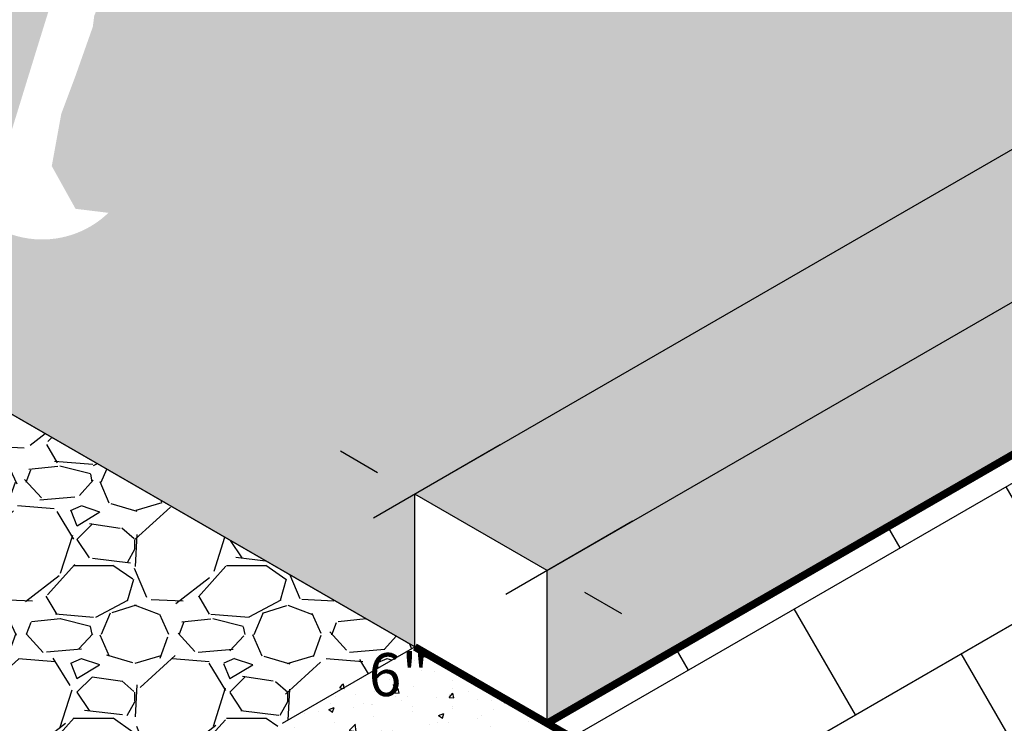
# Model space of a CAD drawing. Units: inches. Extents: x -73 to 3254, y -789 to 469.
# Drawn here: x 1173 to 1176, y -427 to -425 of the extents above; entities that cross this region are included whole.
import ezdxf

# ---------------------------------------------------------------- set-up
doc = ezdxf.new("R2010")
doc.units = ezdxf.units.IN
doc.header["$MEASUREMENT"] = 0
doc.layers.get('DEFPOINTS').update_dxf_attribs({"color": 254})
for name, color, linetype in [('DET TEXT', 7, 'Continuous'), ('DT-LIGHT', 253, 'Continuous'), ('sidewalk_curb', 252, 'Continuous')]:
    doc.layers.add(name, color=color, linetype=linetype)
doc.styles.get("Standard").update_dxf_attribs({"font": 'romans.shx', "height": 0.0938})
doc.dimstyles.get("Standard").update_dxf_attribs({"dimtxt": 0.0938, "dimasz": 0.0938, "dimexe": 0.09, "dimexo": 0.0625, "dimgap": 0.09, "dimtad": 0, "dimtih": 1, "dimtoh": 1, "dimzin": 0, "dimdsep": 46, "dimtxsty": 'Standard', "dimcen": 0.09, "dimadec": 4, "dimazin": 0, "dimtfac": 1, "dimtofl": 0, "dimtmove": 0, "dimatfit": 3, "dimfxl": 1, "dimtolj": 1, "dimtzin": 0, "dimarcsym": 0})

# ---------------------------------------------------------------- blocks, each defined once
blk = doc.blocks.new('*D628')
at = {"layer": 'DEFPOINTS', "color": 0, "transparency": 16777216}
for p in [(1174.234221975175, -425.9279377924699), (1174.667234677069, -426.1779377924697), (1174.294154052148, -426.3933359916981)]:
    blk.add_point(p, dxfattribs=at)
at = {"layer": 'DET TEXT', "color": 0, "lineweight": -2, "transparency": 16777216}
for p, q in [((1173.739291575942, -426.0729859916986), (1173.617441801629, -426.0026359916988)), ((1174.140471975175, -425.9820643802066), (1173.726141350254, -426.2212782780391)), ((1174.573484677068, -426.2320643802063), (1174.159154052148, -426.4712782780389)), ((1174.41600382646, -426.4636859916978), (1174.537853600773, -426.5340359916977))]:
    blk.add_line(p, q, dxfattribs=at)
at = {"layer": 'DET TEXT', "color": 0, "transparency": 16777216}
for points in [[(1173.751016575942, -426.0526776959798), (1173.727566575942, -426.0932942874174), (1173.861141350254, -426.1433359916983)], [(1174.42772882646, -426.4433776959791), (1174.40427882646, -426.4839942874166), (1174.294154052148, -426.3933359916981)]]:
    blk.add_solid(points, dxfattribs=at)
at = {"layer": 'DET TEXT', "color": 0, "transparency": 16777216, "insert": (1173.808897701202, -426.7338246462328), "char_height": 0.1407, "attachment_point": 5}
blk.add_mtext('\\A1;6"', dxfattribs=at)

msp = doc.modelspace()

# ---------------------------------------------------------------- hatches: boundary and pattern name
h = msp.add_hatch()
h.set_pattern_fill('AR-SAND', color=253, scale=0.1)
h.set_pattern_definition([(37.50000000000001, (1263.399976955303, -461.7961628528325), (-0.006299335810960816, 0.1926823769013159), [0, -0.152, 0, -0.17, 0, -0.1625]), (7.499999999999999, (1263.399976955303, -461.7961628528325), (0.1769776705267727, 0.282214606522974), [0, -0.082, 0, -0.137, 0, -0.0525]), (327.5, (1263.276976955303, -461.7961628528325), (0.3114141861751495, 0.0005659053536964942), [0, -0.05, 0, -0.18, 0, -0.235]), (317.5, (1263.276976955303, -461.7961628528325), (0.3006126604572294, 0.08776755649342494), [0, -0.025, 0, -0.118, 0, -0.135])])
h.paths.add_polyline_path([(1177.630337732485, -422.8090296094206), (1177.63053242341, -422.8056177195903), (1177.630274394851, -422.8089106020668)], flags=16)
h.paths.add_polyline_path([(1178.002143729156, -422.9391744409774), (1177.989354471611, -422.9490423143955), (1177.977493799752, -422.95911360446), (1177.966415430351, -422.969553588364), (1177.955973080181, -422.9805275433001), (1177.946020466013, -422.9922007464614), (1177.93641130462, -423.0047384750405), (1177.926999312774, -423.0183060062305), (1177.917672127779, -423.0330193518977), (1177.908453069068, -423.0487974626031), (1177.899399376604, -423.0655100235811), (1177.890568290351, -423.0830267200663), (1177.882017050272, -423.1012172372931), (1177.873802896332, -423.1199512604961), (1177.865983068495, -423.1390984749098), (1177.858614806724, -423.1585285657686), (1177.851736282038, -423.1781816005197), (1177.845309389677, -423.1982791754601), (1177.839276955934, -423.2191132690994), (1177.833581807105, -423.2409758599472), (1177.828166769484, -423.2641589265132), (1177.822974669365, -423.288954447307), (1177.817948333042, -423.3156544008382), (1177.81303058681, -423.3445507656165), (1177.808185887893, -423.3757347036269), (1177.803465217234, -423.4084941107568), (1177.798941186706, -423.4419160663689), (1177.794948881501, -423.4730413257716), (1177.80017955622, -423.5027255611794), (1177.806056749824, -423.5397168475018), (1177.811081063386, -423.5767317743998), (1177.815016887697, -423.6148182746039), (1177.81910030737, -423.596561387308), (1177.84500623717, -423.4810315536668), (1177.866204455533, -423.3876442305433), (1177.883727569016, -423.3125820241891), (1177.898608184176, -423.2520275408557), (1177.91187890757, -423.2021633867947), (1177.924572345756, -423.1591721682576), (1177.93751377106, -423.1198199018597), (1177.950699118887, -423.0832062456724), (1177.963916990409, -423.0490142681309), (1177.976955986801, -423.0169270376702), (1177.989604709235, -422.9866276227256), (1178.001651758887, -422.9577990917321), (1178.012068513114, -422.9321377202538)], flags=16)
edge = h.paths.add_edge_path(flags=16)
edge.add_line((1177.569335805134, -423.071691004529), (1177.575633608609, -423.0460235464034))
edge.add_line((1177.575633608609, -423.0460235464034), (1177.57381825523, -423.042685797828))
edge.add_line((1177.57381825523, -423.042685797828), (1177.561964837242, -423.0210976882894))
edge.add_line((1177.561964837242, -423.0210976882894), (1177.550149545057, -422.9995790156022))
edge.add_line((1177.550149545057, -422.9995790156022), (1177.538445463991, -422.97826288684))
edge.add_line((1177.538445463991, -422.97826288684), (1177.526925679357, -422.9572824090765))
edge.add_line((1177.526925679357, -422.9572824090765), (1177.515663276472, -422.9367706893855))
edge.add_line((1177.515663276472, -422.9367706893855), (1177.504731340649, -422.9168608348407))
edge.add_line((1177.504731340649, -422.9168608348407), (1177.494202957204, -422.8976859525159))
edge.add_line((1177.494202957204, -422.8976859525159), (1177.484151211452, -422.8793791494847))
edge.add_line((1177.484151211452, -422.8793791494847), (1177.474620846641, -422.8620219146625))
edge.add_line((1177.474620846641, -422.8620219146625), (1177.465543237762, -422.8454892643306))
edge.add_line((1177.465543237762, -422.8454892643306), (1177.456821417737, -422.8296045966119))
edge.add_line((1177.456821417737, -422.8296045966119), (1177.44835841949, -422.8141913096295))
edge.add_line((1177.44835841949, -422.8141913096295), (1177.440057275945, -422.7990728015062))
edge.add_line((1177.440057275945, -422.7990728015062), (1177.431821020025, -422.7840724703649))
edge.add_line((1177.431821020025, -422.7840724703649), (1177.423552684654, -422.7690137143287))
edge.add_line((1177.423552684654, -422.7690137143287), (1177.415155302756, -422.7537199315204))
edge.add_line((1177.415155302756, -422.7537199315204), (1177.406551076874, -422.7380977399244))
edge.add_line((1177.406551076874, -422.7380977399244), (1177.397738888028, -422.7223866369705))
edge.add_line((1177.397738888028, -422.7223866369705), (1177.388736786859, -422.7069093399501))
edge.add_line((1177.388736786859, -422.7069093399501), (1177.379562824006, -422.6919885661544))
edge.add_line((1177.379562824006, -422.6919885661544), (1177.37023505011, -422.6779470328748))
edge.add_line((1177.37023505011, -422.6779470328748), (1177.36077151581, -422.6651074574025))
edge.add_line((1177.36077151581, -422.6651074574025), (1177.351190271748, -422.6537925570288))
edge.add_line((1177.351190271748, -422.6537925570288), (1177.341509368562, -422.644325049045))
edge.add_line((1177.341509368562, -422.644325049045), (1177.33174975828, -422.6369285516326))
edge.add_line((1177.33174975828, -422.6369285516326), (1177.325654020151, -422.6335105621183))
edge.add_arc((1177.267196126205, -422.3263391371446), 0.3126845210191663, 260.02452933431084, 280.7751269601721, ccw=False)
edge.add_line((1177.213030865957, -422.6342964950162), (1177.217374052506, -422.6318583863013))
edge.add_line((1177.217374052506, -422.6318583863013), (1177.227202532709, -422.6278892883962))
edge.add_line((1177.227202532709, -422.6278892883962), (1177.236644931542, -422.6253972329335))
edge.add_line((1177.236644931542, -422.6253972329335), (1177.24584828514, -422.6240117319878))
edge.add_line((1177.24584828514, -422.6240117319878), (1177.254959629641, -422.6233622976337))
edge.add_line((1177.254959629641, -422.6233622976337), (1177.264126001179, -422.6230784419459))
edge.add_line((1177.264126001179, -422.6230784419459), (1177.273464020043, -422.6228967378811))
edge.add_line((1177.273464020043, -422.6228967378811), (1177.282968643123, -422.6229820019247))
edge.add_line((1177.282968643123, -422.6229820019247), (1177.292604411463, -422.6236061114442))
edge.add_line((1177.292604411463, -422.6236061114442), (1177.302335866106, -422.6250409438072))
edge.add_line((1177.302335866106, -422.6250409438072), (1177.312127548095, -422.6275583763813))
edge.add_line((1177.312127548095, -422.6275583763813), (1177.321943998472, -422.6314302865339))
edge.add_line((1177.321943998472, -422.6314302865339), (1177.325654020151, -422.6335105621183))
edge.add_arc((1177.267196126205, -422.3263391371453), 0.3126845210185387, 280.7751269602364, 313.882651308128)
edge.add_line((1177.483943914255, -422.5517099561524), (1177.376263383523, -422.538566619567))
edge.add_line((1177.376263383523, -422.538566619567), (1177.298503383523, -422.3985986195668))
edge.add_line((1177.298503383523, -422.3985986195668), (1177.30945177206, -422.3383824826152))
edge.add_line((1177.30945177206, -422.3383824826152), (1177.326103285312, -422.3421313796156))
edge.add_line((1177.326103285312, -422.3421313796156), (1177.372726018654, -422.3676824972192))
edge.add_line((1177.372726018654, -422.3676824972192), (1177.411924469724, -422.4041620977916))
edge.add_line((1177.411924469724, -422.4041620977916), (1177.44499191812, -422.449406778697))
edge.add_line((1177.44499191812, -422.449406778697), (1177.473221643441, -422.5012531372993))
edge.add_line((1177.473221643441, -422.5012531372993), (1177.497906925287, -422.5575377709626))
edge.add_line((1177.497906925287, -422.5575377709626), (1177.52015538034, -422.61633108717))
edge.add_line((1177.52015538034, -422.61633108717), (1177.54033197361, -422.6766387338819))
edge.add_line((1177.54033197361, -422.6766387338819), (1177.558616007189, -422.7377001691781))
edge.add_line((1177.558616007189, -422.7377001691781), (1177.575186783169, -422.7987548511383))
edge.add_line((1177.575186783169, -422.7987548511383), (1177.590223603643, -422.8590422378421))
edge.add_line((1177.590223603643, -422.8590422378421), (1177.603905770704, -422.9178017873691))
edge.add_line((1177.603905770704, -422.9178017873691), (1177.606249583178, -422.9283846436634))
edge.add_line((1177.606249583178, -422.9283846436634), (1177.612091383002, -422.9067975153068))
edge.add_line((1177.612091383002, -422.9067975153068), (1177.622803656203, -422.8678536054934))
edge.add_line((1177.622803656203, -422.8678536054934), (1177.634629840004, -422.8254193892553))
edge.add_line((1177.634629840004, -422.8254193892553), (1177.647740678613, -422.7788488142329))
edge.add_line((1177.647740678613, -422.7788488142329), (1177.662306916234, -422.7274958280673))
edge.add_line((1177.662306916234, -422.7274958280673), (1177.677648279638, -422.6710611066636))
edge.add_line((1177.677648279638, -422.6710611066636), (1177.686728445057, -422.6254579278748))
edge.add_line((1177.686728445057, -422.6254579278748), (1177.684704230658, -422.590442585736))
edge.add_line((1177.684704230658, -422.590442585736), (1177.684732464154, -422.5510043863824))
edge.add_line((1177.684732464154, -422.5510043863824), (1177.687934233205, -422.5098689718405))
edge.add_line((1177.687934233205, -422.5098689718405), (1177.693467994431, -422.5476435422627))
edge.add_line((1177.693467994431, -422.5476435422627), (1177.689680425843, -422.6106322389858))
edge.add_line((1177.689680425843, -422.6106322389858), (1177.686728445057, -422.6254579278748))
edge.add_line((1177.686728445057, -422.6254579278748), (1177.687192899089, -422.6334921641761))
edge.add_line((1177.687192899089, -422.6334921641761), (1177.691813099271, -422.6819766005801))
edge.add_line((1177.691813099271, -422.6819766005801), (1177.698179461029, -422.7377193738254))
edge.add_line((1177.698179461029, -422.7377193738254), (1177.705874010941, -422.8031525383573))
edge.add_line((1177.705874010941, -422.8031525383573), (1177.714348362584, -422.8831424508913))
edge.add_line((1177.714348362584, -422.8831424508913), (1177.723021526287, -422.9831640437108))
edge.add_line((1177.723021526287, -422.9831640437108), (1177.73131251238, -423.1086922490992))
edge.add_line((1177.73131251238, -423.1086922490992), (1177.732198514118, -423.1276157397538))
edge.add_line((1177.732198514118, -423.1276157397538), (1177.740942666129, -423.1141562082281))
edge.add_line((1177.740942666129, -423.1141562082281), (1177.756583797371, -423.0904545545362))
edge.add_line((1177.756583797371, -423.0904545545362), (1177.773866099424, -423.0641023123632))
edge.add_line((1177.773866099424, -423.0641023123632), (1177.775362194136, -423.0605930136468))
edge.add_line((1177.775362194136, -423.0605930136468), (1177.789548313498, -423.0312484502999))
edge.add_line((1177.789548313498, -423.0312484502999), (1177.805234558776, -423.0017576139432))
edge.add_line((1177.805234558776, -423.0017576139432), (1177.822260348065, -422.9719471408468))
edge.add_line((1177.822260348065, -422.9719471408468), (1177.840359398532, -422.9419253829393))
edge.add_line((1177.840359398532, -422.9419253829393), (1177.859239002108, -422.9118711210636))
edge.add_line((1177.859239002108, -422.9118711210636), (1177.871845525889, -422.8924036252926))
edge.add_line((1177.871845525889, -422.8924036252926), (1177.878221563141, -422.8767009864096))
edge.add_line((1177.878221563141, -422.8767009864096), (1177.896649407843, -422.8264676606539))
edge.add_line((1177.896649407843, -422.8264676606539), (1177.913181824262, -422.7734842731161))
edge.add_line((1177.913181824262, -422.7734842731161), (1177.926959571252, -422.717298881145))
edge.add_line((1177.926959571252, -422.717298881145), (1177.937508584047, -422.6578019611236))
edge.add_line((1177.937508584047, -422.6578019611236), (1177.945895503403, -422.5962536655693))
edge.add_line((1177.945895503403, -422.5962536655693), (1177.950421743256, -422.5596994398779))
edge.add_line((1177.950421743256, -422.5596994398779), (1177.953888465254, -422.591161865914))
edge.add_line((1177.953888465254, -422.591161865914), (1177.955997890366, -422.6248897764284))
edge.add_line((1177.955997890366, -422.6248897764284), (1177.955941052825, -422.6566806386064))
edge.add_line((1177.955941052825, -422.6566806386064), (1177.953467450443, -422.6874002865332))
edge.add_line((1177.953467450443, -422.6874002865332), (1177.94832658103, -422.7179145542937))
edge.add_line((1177.94832658103, -422.7179145542937), (1177.940267942397, -422.7490892759728))
edge.add_line((1177.940267942397, -422.7490892759728), (1177.929041032357, -422.7817902856557))
edge.add_line((1177.929041032357, -422.7817902856557), (1177.914549815626, -422.8166126289947))
edge.add_line((1177.914549815626, -422.8166126289947), (1177.896372865355, -422.8550635366096))
edge.add_line((1177.896372865355, -422.8550635366096), (1177.89816903633, -422.85238020878))
edge.add_line((1177.89816903633, -422.85238020878), (1177.895890006563, -422.855826602486))
edge.add_line((1177.895890006563, -422.855826602486), (1177.878016258394, -422.8903980958956))
edge.add_line((1177.878016258394, -422.8903980958956), (1177.857607387537, -422.9273350917989))
edge.add_line((1177.857607387537, -422.9273350917989), (1177.839116553479, -422.9707252231785))
edge.add_line((1177.839116553479, -422.9707252231785), (1177.820157870812, -423.0154200194935))
edge.add_line((1177.820157870812, -423.0154200194935), (1177.802740724451, -423.0591725246305))
edge.add_line((1177.802740724451, -423.0591725246305), (1177.78772435554, -423.1024346812401))
edge.add_line((1177.78772435554, -423.1024346812401), (1177.775782265352, -423.1455287777368))
edge.add_line((1177.775782265352, -423.1455287777368), (1177.766844995644, -423.1882584855881))
edge.add_line((1177.766844995644, -423.1882584855881), (1177.760657348301, -423.2302978220247))
edge.add_line((1177.760657348301, -423.2302978220247), (1177.756964125206, -423.2713208042776))
edge.add_line((1177.756964125206, -423.2713208042776), (1177.755510128239, -423.3110014495774))
edge.add_line((1177.755510128239, -423.3110014495774), (1177.755995633662, -423.3458205234869))
edge.add_line((1177.755995633662, -423.3458205234869), (1177.756657561759, -423.3425980262057))
edge.add_line((1177.756657561759, -423.3425980262057), (1177.756005270069, -423.3465116193358))
edge.add_line((1177.756005270069, -423.3465116193358), (1177.756040159286, -423.349013775155))
edge.add_line((1177.756040159286, -423.349013775155), (1177.758299020229, -423.3850317982412))
edge.add_line((1177.758299020229, -423.3850317982412), (1177.76203151295, -423.4187295360668))
edge.add_line((1177.76203151295, -423.4187295360668), (1177.766975479001, -423.4499061753369))
edge.add_line((1177.766975479001, -423.4499061753369), (1177.772840918612, -423.478861580653))
edge.add_line((1177.772840918612, -423.478861580653), (1177.779330871681, -423.5060207860911))
edge.add_line((1177.779330871681, -423.5060207860911), (1177.786148378106, -423.5318088257272))
edge.add_line((1177.786148378106, -423.5318088257272), (1177.792996477786, -423.556650733637))
edge.add_line((1177.792996477786, -423.556650733637), (1177.799578210619, -423.5809715438964))
edge.add_line((1177.799578210619, -423.5809715438964), (1177.805596616503, -423.6051962905814))
edge.add_line((1177.805596616503, -423.6051962905814), (1177.810754735337, -423.6297500077677))
edge.add_line((1177.810754735337, -423.6297500077677), (1177.814684553791, -423.6552263683392))
edge.add_line((1177.814684553791, -423.6552263683392), (1177.816733845622, -423.6828936004107))
edge.add_line((1177.816733845622, -423.6828936004107), (1177.816179331362, -423.7141885709048))
edge.add_line((1177.816179331362, -423.7141885709048), (1177.81229773154, -423.7505481467441))
edge.add_line((1177.81229773154, -423.7505481467441), (1177.804365766685, -423.7934091948513))
edge.add_line((1177.804365766685, -423.7934091948513), (1177.791660157329, -423.8442085821492))
edge.add_line((1177.791660157329, -423.8442085821492), (1177.773457624, -423.9043831755603))
edge.add_line((1177.773457624, -423.9043831755603), (1177.749034887229, -423.9753698420074))
edge.add_line((1177.749034887229, -423.9753698420074), (1177.693999254422, -423.8088456024737))
edge.add_line((1177.693999254422, -423.8088456024737), (1177.649850676768, -423.6745183017818))
edge.add_line((1177.649850676768, -423.6745183017818), (1177.615377675178, -423.5679184006582))
edge.add_line((1177.615377675178, -423.5679184006582), (1177.589368770564, -423.4845763598298))
edge.add_line((1177.589368770564, -423.4845763598298), (1177.570612483835, -423.4200226400232))
edge.add_line((1177.570612483835, -423.4200226400232), (1177.557897335903, -423.3697877019654))
edge.add_line((1177.557897335903, -423.3697877019654), (1177.550011847677, -423.3294020063832))
edge.add_line((1177.550011847677, -423.3294020063832), (1177.545744540068, -423.2943960140033))
edge.add_line((1177.545744540068, -423.2943960140033), (1177.544041128169, -423.2610207294199))
edge.add_line((1177.544041128169, -423.2610207294199), (1177.544476103803, -423.2284093326959))
edge.add_line((1177.544476103803, -423.2284093326959), (1177.546781152974, -423.1964155477617))
edge.add_line((1177.546781152974, -423.1964155477617), (1177.550687961688, -423.1648930985476))
edge.add_line((1177.550687961688, -423.1648930985476), (1177.555928215949, -423.1336957089839))
edge.add_line((1177.555928215949, -423.1336957089839), (1177.562233601763, -423.102677103001))
edge.add_line((1177.562233601763, -423.102677103001), (1177.569335805134, -423.071691004529))
h.paths.add_polyline_path([(1177.683701717239, -423.6215390945428), (1177.688334811085, -423.6342665603147), (1177.692784885412, -423.6464096922303), (1177.697031604143, -423.6580548697186), (1177.701054631197, -423.6692884722085), (1177.704831935984, -423.6801917980824), (1177.70833470987, -423.6908258215364), (1177.711532449711, -423.7012464357201), (1177.714394652362, -423.7115095337829), (1177.716890814678, -423.7216710088745), (1177.718990433514, -423.7317867541444), (1177.720663005726, -423.7419126627419), (1177.721878028169, -423.7521046278169), (1177.722678374356, -423.7626776133829), (1177.723400424428, -423.7749828669104), (1177.724453935186, -423.7906307067341), (1177.726248663428, -423.8112314511886), (1177.729194365954, -423.8383954186085), (1177.733700799563, -423.8737329273285), (1177.740177721055, -423.9188542956832), (1177.749034887229, -423.9753698420074), (1177.722255799981, -423.8921910168797), (1177.702230402795, -423.8252203659303), (1177.688102012394, -423.7721377927412), (1177.679013945497, -423.7306232008944), (1177.674109518824, -423.698356493972), (1177.672532049096, -423.6730175755561), (1177.673424853033, -423.6522863492287), (1177.675931247355, -423.6338427185721), (1177.680083720401, -423.6115170559247), (1177.678905939955, -423.6081409154856)], flags=0)
h.paths.add_polyline_path([(1176.296987777579, -422.820162737137), (1176.243644417579, -422.782060337137), (1176.159819137579, -422.820162737137), (1176.003054977579, -422.9475336171369), (1175.856088577579, -422.996522417137), (1175.841391937579, -423.001421297137), (1175.954066177579, -422.888747057137), (1176.027837546991, -422.8149756877252), (1175.993257217579, -422.800567217137), (1176.01285273758, -422.7417806571369), (1176.091234817579, -422.780971697137), (1176.110830337579, -422.8495560171369), (1176.027837546991, -422.8149756877252), (1175.954066177579, -422.888747057137), (1175.841391937579, -423.001421297137), (1175.856088577579, -422.996522417137), (1176.003054977579, -422.9475336171369), (1176.159819137579, -422.820162737137), (1176.243644417579, -422.782060337137), (1176.228403457579, -422.7711739371369), (1176.199010177579, -422.673196337137), (1176.296987777579, -422.722185137137)], flags=16)
h.paths.add_polyline_path([(1176.228403457579, -422.506634417137), (1176.306785537579, -422.5458254571369), (1176.326381057579, -422.6144097771369), (1176.208807937579, -422.565420977137)], flags=16)
h.paths.add_polyline_path([(1175.983459457579, -422.7025896171369), (1175.93447065758, -422.6242075371369), (1176.003054977579, -422.5458254571369), (1176.032448257579, -422.6438030571369)], flags=16)
h.paths.add_polyline_path([(1175.52296473758, -422.859353777137), (1175.483773697579, -422.888747057137), (1175.454380417579, -422.8397582571369), (1175.473975937579, -422.790769457137)], flags=16)
h.paths.add_polyline_path([(1177.594457943523, -421.6701429395669), (1177.565064663523, -421.6211541395668), (1177.584660183523, -421.5721653395669), (1177.633648983523, -421.6407496595669)], flags=16)
h.paths.add_polyline_path([(1173.782273691144, -424.2720335918754), (1173.728930331144, -424.2339311918754), (1173.645105051144, -424.2720335918754), (1173.488340891144, -424.3994044718754), (1173.341374491144, -424.4483932718754), (1173.326677851144, -424.4532921518755), (1173.439352091144, -424.3406179118754), (1173.513123460556, -424.2668465424637), (1173.478543131144, -424.2524380718755), (1173.498138651144, -424.1936515118754), (1173.576520731144, -424.2328425518754), (1173.596116251144, -424.3014268718754), (1173.513123460556, -424.2668465424637), (1173.439352091144, -424.3406179118754), (1173.326677851144, -424.4532921518755), (1173.341374491144, -424.4483932718754), (1173.488340891144, -424.3994044718754), (1173.645105051144, -424.2720335918754), (1173.728930331144, -424.2339311918754), (1173.713689371144, -424.2230447918754), (1173.684296091144, -424.1250671918754), (1173.782273691144, -424.1740559918754)], flags=16)
h.paths.add_polyline_path([(1173.811666971144, -424.0662806318753), (1173.694093851144, -424.0172918318754), (1173.713689371144, -423.9585052718754), (1173.792071451144, -423.9976963118753)], flags=16)
h.paths.add_polyline_path([(1173.517734171144, -424.0956739118755), (1173.468745371144, -424.1544604718754), (1173.419756571144, -424.0760783918753), (1173.488340891144, -423.9976963118753)], flags=16)
h.paths.add_polyline_path([(1173.008250651144, -424.3112246318755), (1172.969059611144, -424.3406179118754), (1172.939666331144, -424.2916291118754), (1172.959261851144, -424.2426403118754)], flags=16)
h.paths.add_polyline_path([(1172.561421908846, -424.3937293610671), (1172.557553691144, -424.4092022318754), (1172.528160411144, -424.6737417518754), (1172.537958171144, -424.8794947118753), (1172.528160411144, -424.9970678318755), (1172.621454700083, -424.6942756208558), (1172.694722331144, -424.4581910318755), (1172.704199381672, -424.3112967486971)], flags=17)
h.paths.add_polyline_path([(1175.076135995281, -422.9418585063286), (1175.07226777758, -422.9573313771369), (1175.04287449758, -423.221870897137), (1175.052672257579, -423.427623857137), (1175.04287449758, -423.5451969771371), (1175.136168786519, -423.2424047661108), (1175.209436417579, -423.006320177137), (1175.218913468107, -422.8594258939586)], flags=17)
edge = h.paths.add_edge_path()
edge.add_line((1176.957603543523, -421.8856936595669), (1176.41932248169, -421.6663694268288))
edge.add_line((1176.41932248169, -421.6663694268288), (1175.679889528514, -422.093281241393))
edge.add_line((1175.679889528514, -422.093281241393), (1175.478477611093, -422.797071800056))
edge.add_line((1175.478477611093, -422.797071800056), (1175.473975937579, -422.790769457137))
edge.add_line((1175.473975937579, -422.790769457137), (1175.454380417579, -422.8397582571369))
edge.add_line((1175.454380417579, -422.8397582571369), (1175.45731974558, -422.8446571371369))
edge.add_line((1175.45731974558, -422.8446571371369), (1175.327009537579, -423.1238932971369))
edge.add_line((1175.327009537579, -423.1238932971369), (1175.322117595275, -423.1613981881407))
edge.add_line((1175.322117595275, -423.1613981881407), (1175.265579137579, -423.321714737137))
edge.add_line((1175.265579137579, -423.321714737137), (1175.218923137579, -423.4461307371369))
edge.add_line((1175.218923137579, -423.4461307371369), (1175.187819137579, -423.6172027371369))
edge.add_line((1175.187819137579, -423.6172027371369), (1175.265579137579, -423.757170737137))
edge.add_line((1175.265579137579, -423.757170737137), (1175.373259668311, -423.7703140737224))
edge.add_arc((1175.156511880261, -423.544943254715), 0.3126845210187675, 210.1430549633168, 313.8826513080919, ccw=False)
edge.add_line((1174.886110337579, -423.7019611371369), (1174.915503617579, -423.6235790571369))
edge.add_line((1174.915503617579, -423.6235790571369), (1174.895908097579, -423.4668148971371))
edge.add_line((1174.895908097579, -423.4668148971371), (1174.866514817579, -423.3296462571371))
edge.add_line((1174.866514817579, -423.3296462571371), (1174.846919297579, -423.104297777137))
edge.add_line((1174.846919297579, -423.104297777137), (1174.308638235746, -422.8849735443988))
edge.add_line((1174.308638235746, -422.8849735443988), (1173.165014811144, -423.5469993518754))
edge.add_line((1173.165014811144, -423.5469993518754), (1172.963763524657, -424.2489426547944))
edge.add_line((1172.963763524657, -424.2489426547944), (1172.959261851144, -424.2426403118754))
edge.add_line((1172.959261851144, -424.2426403118754), (1172.939666331144, -424.2916291118754))
edge.add_line((1172.939666331144, -424.2916291118754), (1172.942605659144, -424.2965279918754))
edge.add_line((1172.942605659144, -424.2965279918754), (1172.812295451144, -424.5757641518754))
edge.add_line((1172.812295451144, -424.5757641518754), (1172.807403508839, -424.6132690428792))
edge.add_line((1172.807403508839, -424.6132690428792), (1172.750865051144, -424.7735855918757))
edge.add_line((1172.750865051144, -424.7735855918757), (1172.704209051144, -424.8980015918755))
edge.add_line((1172.704209051144, -424.8980015918755), (1172.673105051144, -425.0690735918753))
edge.add_line((1172.673105051144, -425.0690735918753), (1172.750865051144, -425.2090415918755))
edge.add_line((1172.750865051144, -425.2090415918755), (1172.858545581876, -425.2221849284609))
edge.add_arc((1172.641797793825, -424.9968141094534), 0.3126845210188495, 210.1430549633258, 313.88265130807747, ccw=False)
edge.add_line((1172.371396251144, -425.1538319918754), (1172.400789531144, -425.0754499118754))
edge.add_line((1172.400789531144, -425.0754499118754), (1172.381194011144, -424.9186857518754))
edge.add_line((1172.381194011144, -424.9186857518754), (1172.351800731144, -424.7815171118755))
edge.add_line((1172.351800731144, -424.7815171118755), (1172.018676891144, -424.6051574318755))
edge.add_line((1172.018676891144, -424.6051574318755), (1171.793924149311, -424.3368443991372))
edge.add_line((1171.793924149311, -424.3368443991372), (1170.83005243701, -424.8933359916986))
edge.add_line((1170.83005243701, -424.8933359916986), (1173.861141350255, -426.6433359916985))
edge.add_line((1173.861141350255, -426.6433359916985), (1173.861141350255, -426.1433359916985))
edge.add_line((1173.861141350255, -426.1433359916985), (1177.541749316339, -424.0183359916979))
edge.add_line((1177.541749316339, -424.0183359916979), (1180.356331878638, -422.393335991698))
edge.add_line((1180.356331878638, -422.393335991698), (1179.831734515191, -422.0919783345162))
edge.add_line((1179.831734515191, -422.0919783345162), (1179.7399451223, -422.5622474235885))
edge.add_line((1179.7399451223, -422.5622474235885), (1179.736330604233, -422.5873171393148))
edge.add_line((1179.736330604233, -422.5873171393148), (1179.736034938983, -422.6040035186263))
edge.add_line((1179.736034938983, -422.6040035186263), (1179.732153339161, -422.6403630944656))
edge.add_line((1179.732153339161, -422.6403630944656), (1179.724221374306, -422.6832241425728))
edge.add_line((1179.724221374306, -422.6832241425728), (1179.71151576495, -422.7340235298707))
edge.add_line((1179.71151576495, -422.7340235298707), (1179.693313231621, -422.7941981232818))
edge.add_line((1179.693313231621, -422.7941981232818), (1179.66889049485, -422.8651847897289))
edge.add_line((1179.66889049485, -422.8651847897289), (1179.613854862042, -422.6986605501954))
edge.add_line((1179.613854862042, -422.6986605501954), (1179.569706284389, -422.5643332495034))
edge.add_line((1179.569706284389, -422.5643332495034), (1179.535233282799, -422.4577333483797))
edge.add_arc((1180.206994139587, -422.1409147173524), 0.7427224876610474, 160.9881652266083, 205.2496959653835, ccw=False)
edge.add_line((1179.504786192554, -421.8989628775128), (1177.758255667286, -420.8933359916983))
edge.add_line((1177.758255667286, -420.8933359916983), (1177.639958796401, -421.4616347219476))
edge.add_line((1177.639958796401, -421.4616347219476), (1177.589161857037, -421.5784676824859))
edge.add_line((1177.589161857037, -421.5784676824859), (1177.584660183523, -421.5721653395669))
edge.add_line((1177.584660183523, -421.5721653395669), (1177.565064663523, -421.6211541395668))
edge.add_line((1177.565064663523, -421.6211541395668), (1177.568003991523, -421.6260530195669))
edge.add_line((1177.568003991523, -421.6260530195669), (1177.437693783523, -421.9052891795669))
edge.add_line((1177.437693783523, -421.9052891795669), (1177.432801841218, -421.9427940705707))
edge.add_line((1177.432801841218, -421.9427940705707), (1177.376263383524, -422.1031106195668))
edge.add_line((1177.376263383524, -422.1031106195668), (1177.329607383523, -422.2275266195669))
edge.add_line((1177.329607383523, -422.2275266195669), (1177.298503383523, -422.3985986195668))
edge.add_line((1177.298503383523, -422.3985986195668), (1177.376263383523, -422.538566619567))
edge.add_line((1177.376263383523, -422.538566619567), (1177.483943914255, -422.5517099561524))
edge.add_arc((1177.267196126205, -422.3263391371449), 0.3126845210186918, 210.1430549633049, 313.88265130804746, ccw=False)
edge.add_line((1176.996794583523, -422.4833570195669), (1177.026187863523, -422.4049749395668))
edge.add_line((1177.026187863523, -422.4049749395668), (1177.006592343523, -422.2482107795669))
edge.add_line((1177.006592343523, -422.2482107795669), (1176.977199063523, -422.111042139567))
edge.add_line((1176.977199063523, -422.111042139567), (1176.957603543523, -421.8856936595669))
h.paths.add_polyline_path([(1177.186820241225, -421.7232543887586), (1177.182952023523, -421.7387272595668), (1177.153558743523, -422.003266779567), (1177.163356503523, -422.2090197395671), (1177.153558743523, -422.326592859567), (1177.24685303246, -422.0238006485503), (1177.320120663523, -421.787716059567), (1177.329597714051, -421.6408217763886)], flags=17)
h = msp.add_hatch()
h.set_pattern_fill('AR-CONC', color=256, scale=0.05)
h.set_pattern_definition([(49.99999999999999, (1263.399976955303, -461.2961628528325), (0.3586300913003768, -0.03137606749129756), [0.03750000000000001, -0.4125]), (355, (1263.399976955303, -461.2961628528325), (-0.06937566680650001, 0.376096066850006), [0.03, -0.33]), (100.45144446, (1263.429862795803, -461.2987775248325), (0.289254423363556, 0.3447199954843148), [0.03187009599999993, -0.3505710559999994]), (46.18420000000002, (1263.399976955303, -461.1961628528325), (0.5336206653357862, -0.08275964039653827), [0.05624999999999993, -0.6187499999999989]), (96.63563549, (1263.444445327803, -461.2030595063325), (0.4673309728371142, 0.4870593003872752), [0.04780517100000001, -0.52585688]), (351.1841639899999, (1263.399976955303, -461.1961628528325), (0.4673309725273866, 0.4870593001349951), [0.04500000000000001, -0.4950000005]), (21, (1263.449976955303, -461.2211628528325), (0.2984535260592309, -0.2013094453326694), [0.03750000000000001, -0.4125]), (326.0000000000001, (1263.449976955303, -461.2211628528325), (0.1216576659607909, 0.3625750225234265), [0.03, -0.33]), (71.45144474, (1263.474848082303, -461.2379386398325), (0.4201111883649856, 0.1612655764031769), [0.03187009500000001, -0.350571056]), (37.50000000000001, (1263.399976955303, -461.2961628528325), (0.006079927658645335, 0.1664469269156558), [0, -0.326, 0, -0.335, 0, -0.33125]), (7.499999999999999, (1263.399976955303, -461.2961628528325), (0.1315347687210743, 0.1972058559411801), [0, -0.191, 0, -0.3185, 0, -0.12625]), (327.5, (1263.288476955303, -461.2961628528325), (0.2669112180862045, -0.01127743586718988), [0, -0.125, 0, -0.39, 0, -0.5175]), (317.5, (1263.238476955303, -461.2961628528325), (0.2915930846711931, 0.05005249116615887), [0, -0.1625, 0, -0.259, 0, -0.3675])])
h.paths.add_polyline_path([(1181.655369984315, -422.1433359916983), (1181.52311156795, -422.0669765594068), (1181.352261092991, -422.0683359916983), (1181.438863633369, -422.0183359916983), (1181.525466173748, -421.9683359916983), (1181.354615698789, -421.9696954239898), (1181.222357282423, -421.8933359916983), (1173.861141350255, -426.1433359916985), (1174.294154052147, -426.3933359916984)])
h = msp.add_hatch()
h.set_pattern_fill('AR-CONC', color=256, scale=0.05)
h.set_pattern_definition([(49.99999999999999, (1263.399976955303, -461.7961628528325), (0.3586300913003768, -0.03137606749129756), [0.03750000000000001, -0.4125]), (355, (1263.399976955303, -461.7961628528325), (-0.06937566680650001, 0.376096066850006), [0.03, -0.33]), (100.45144446, (1263.429862795803, -461.7987775248325), (0.289254423363556, 0.3447199954843148), [0.03187009599999992, -0.3505710559999994]), (46.18420000000002, (1263.399976955303, -461.6961628528325), (0.5336206653357862, -0.08275964039653827), [0.05624999999999993, -0.6187499999999988]), (96.63563549, (1263.444445327803, -461.7030595063325), (0.4673309728371142, 0.4870593003872752), [0.04780517100000001, -0.52585688]), (351.1841639899999, (1263.399976955303, -461.6961628528325), (0.4673309725273866, 0.4870593001349951), [0.04500000000000001, -0.4950000005]), (21, (1263.449976955303, -461.7211628528325), (0.2984535260592309, -0.2013094453326694), [0.03750000000000001, -0.4125]), (326.0000000000001, (1263.449976955303, -461.7211628528325), (0.1216576659607909, 0.3625750225234265), [0.03, -0.33]), (71.45144474, (1263.474848082303, -461.7379386398325), (0.4201111883649856, 0.1612655764031769), [0.03187009500000001, -0.350571056]), (37.50000000000001, (1263.399976955303, -461.7961628528325), (0.006079927658645335, 0.1664469269156558), [0, -0.326, 0, -0.335, 0, -0.33125]), (7.499999999999999, (1263.399976955303, -461.7961628528325), (0.1315347687210743, 0.1972058559411801), [0, -0.191, 0, -0.3185, 0, -0.12625]), (327.5, (1263.288476955303, -461.7961628528325), (0.2669112180862045, -0.01127743586718988), [0, -0.125, 0, -0.39, 0, -0.5175]), (317.5, (1263.238476955303, -461.7961628528325), (0.2915930846711931, 0.05005249116615887), [0, -0.1625, 0, -0.259, 0, -0.3675])])
h.paths.add_polyline_path([(1181.655369984315, -422.6433359916983), (1181.655369984315, -422.1433359916983), (1174.294154052147, -426.3933359916984), (1174.294154052147, -426.8933359916984)])
h = msp.add_hatch()
h.set_pattern_fill('GRAVEL', color=256, scale=0.5)
h.set_pattern_definition([(228.012787504, (-28.69792396768493, -55.10507363532122), (-4.000000000000031, -4.500000000000002), [0.067268, -6.659544023536849]), (184.969740728, (-28.74292396768493, -55.15507363532122), (5.999999999999988, 0.5000000000000175), [0.115434, -11.427962380615]), (132.510447078, (-28.85792396768493, -55.16507363532122), (5.000000000000059, -5.499999999999932), [0.08139400000000001, -8.05801629804985]), (267.273689006, (-29.05292396768493, -55.29007363532122), (0.5000000000000121, 10.00000000000001), [0.1051189999999999, -10.40677902081449]), (292.833654178, (-29.05792396768493, -55.39507363532122), (-2.499999999999994, 6.000000000000014), [0.1030774999999999, -10.20468656404414]), (357.273689006, (-29.01792396768493, -55.49007363532122), (-10.00000000000001, 0.5000000000000128), [0.1051189999999999, -10.40677902081449]), (37.6942404667, (-28.91292396768493, -55.49507363532122), (-6.499999999999999, -4.999999999999987), [0.1390145, -13.762424274458]), (72.2553283749, (-28.80292396768493, -55.41007363532122), (3.500000000000014, 11), [0.1312439999999999, -12.99316074840669]), (121.429565615, (-28.76292396768493, -55.28507363532122), (-4.00000000000001, 6.499999999999994), [0.105475, -10.4420365548645]), (175.236358309, (-28.81792396768493, -55.19507363532122), (5.499999999999992, -0.500000000000019), [0.120416, -5.90038128939615]), (222.397437798, (-28.93792396768493, -55.18507363532122), (-5.999999999999981, -5.499999999999986), [0.155724, -15.41668750239745]), (138.814074834, (-28.55792396768493, -55.29507363532122), (-3.500000000000016, 3), [0.05315049999999996, -5.261922406367345]), (171.46923439, (-28.59792396768493, -55.26007363532122), (6.499999999999999, -0.9999999999999976), [0.1011185, -10.0107557080785]), (225, (-28.69792396768493, -55.24507363532122), (-5.551115123125783e-17, -0.4999999999999665), [0.0707105, -0.63639628118655]), (203.198590514, (-28.73292396768493, -55.18507363532122), (2.499999999999995, 0.9999999999999877), [0.038079, -3.76980755293195]), (291.801409486, (-28.76792396768493, -55.20007363532122), (-0.499999999999842, 1.500000000000051), [0.0538515, -2.63873090356725]), (30.96375653209999, (-28.74792396768493, -55.25007363532121), (1.500000000000026, 0.9999999999999898), [0.08746449999999999, -2.828011447422649]), (161.565051177, (-28.67292396768493, -55.20507363532122), (1.000000000000006, -0.4999999999999883), [0.06324549999999994, -1.517893330084199]), (16.389540334, (-29.05792396768493, -55.20007363532122), (4.999999999999983, 1.500000000000022), [0.0886, -8.7714225733347]), (70.3461759419, (-28.97292396768493, -55.17507363532122), (-2.00000000000061, -5.500000000001698), [0.0743305, -7.3587038736595]), (293.198590514, (-28.67292396768493, -55.10507363532122), (-0.9999999999999852, 2.499999999999996), [0.0761575, -3.73172905293195]), (343.610459666, (-28.64292396768493, -55.17507363532122), (-4.999999999999983, 1.500000000000022), [0.08859999999999993, -8.77142257333449]), (339.44395478, (-29.05792396768493, -55.51007363532122), (-2.500000000000018, 1.000000000000012), [0.08543999999999993, -4.186561872658745]), (294.775140569, (-28.97792396768493, -55.54007363532122), (-2.500000000000003, 5.500000000000001), [0.071589, -7.087321531638]), (66.8014094864, (-28.66792396768493, -55.60507363532122), (0.9999999999999906, 2.499999999999985), [0.0761575, -3.73172905293195]), (17.3540246363, (-28.63792396768493, -55.53507363532122), (-6.499999999999988, -1.999999999999981), [0.0838155, -8.29771180712]), (69.44395478040002, (-28.91292396768493, -55.60507363532122), (-1.000000000000004, -2.499999999999977), [0.04271999999999997, -4.229281872658746]), (101.309932474, (-28.69792396768493, -55.60507363532122), (-0.4999999999999819, 2.000000000000006), [0.025495, -2.5240147567964]), (165.963756532, (-28.70292396768492, -55.58007363532122), (1.499999999999979, -0.5000000000000007), [0.1030775, -1.95847531280885]), (186.009005957, (-28.80292396768493, -55.55507363532122), (5.000000000000023, 0.4999999999999916), [0.095525, -9.456961587271401]), (303.690067526, (-28.74792396768493, -55.29507363532122), (-0.4999999999999936, 0.9999999999999929), [0.07211099999999993, -1.730664637731999]), (353.157226587, (-28.70792396768493, -55.35507363532122), (8.500000000000007, -1.000000000000026), [0.125897, -12.46378131201415]), (60.9453959009, (-28.58292396768493, -55.37007363532122), (-1.999999999999988, -3.499999999999988), [0.051478, -5.0963370704935]), (90, (-28.55792396768493, -55.32507363532122), (-0.4999999999999999, 0.5), [0.03, -0.47]), (120.256437164, (-28.81292396768493, -55.54007363532122), (2.000000000000004, -3.500000000000004), [0.069462, -6.876759994724901]), (48.01278750420001, (-28.84792396768493, -55.48007363532122), (4, 4.499999999999988), [0.134536, -6.592276023536849]), (0, (-28.75792396768493, -55.38007363532122), (0.5, 0.5), [0.13, -0.37]), (325.3048464690001, (-28.62792396768493, -55.38007363532122), (5.000000000000069, -3.499999999999913), [0.07905699999999993, -7.826637150420996]), (254.054604099, (-28.56292396768492, -55.42507363532122), (-0.5000000000000189, -2.000000000000002), [0.072801, -3.56725394464025]), (207.645975364, (-28.58292396768493, -55.49507363532122), (-9.499999999999975, -5.000000000000024), [0.1185325, -11.7347370911297]), (175.42607874, (-28.68792396768493, -55.55007363532122), (-6.499999999999977, 0.5000000000000007), [0.1253995, -12.41453670398445])])
h.paths.add_polyline_path([(1173.861141350255, -426.6433359916985), (1170.83005243701, -424.8933359916986), (1169.819689465929, -425.3100026583651), (1172.562103244578, -426.8933359916981), (1172.562103244578, -427.3933359916975)])
h = msp.add_hatch()
h.set_pattern_fill('AR-CONC', color=256, scale=0.025)
h.set_pattern_definition([(49.99999999999999, (-19.2825023890216, -43.59774366367634), (0.1793150456501884, -0.01568803374564878), [0.01875, -0.20625]), (355, (-19.2825023890216, -43.59774366367634), (-0.03468783340325, 0.188048033425003), [0.015, -0.165]), (100.45144446, (-19.2675594687716, -43.59905099967634), (0.144627211681778, 0.1723599977421574), [0.01593504799999998, -0.1752855279999999]), (46.18420000000002, (-19.2825023890216, -43.54774366367634), (0.2668103326678931, -0.04137982019826913), [0.02812499999999998, -0.3093749999999997]), (96.63563549, (-19.2602682027716, -43.55119199042634), (0.2336654864185571, 0.2435296501936376), [0.0239025855, -0.26292844]), (351.1841639899999, (-19.2825023890216, -43.54774366367634), (0.2336654862636933, 0.2435296500674975), [0.0225, -0.24750000025]), (21, (-19.2575023890216, -43.56024366367634), (0.1492267630296154, -0.1006547226663347), [0.01875, -0.20625]), (326.0000000000001, (-19.2575023890216, -43.56024366367634), (0.06082883298039543, 0.1812875112617133), [0.015, -0.165]), (71.45144474, (-19.2450668255216, -43.56863155717634), (0.2100555941824928, 0.08063278820158847), [0.0159350475, -0.175285528]), (37.50000000000001, (-19.2825023890216, -43.59774366367634), (0.003039963829322668, 0.08322346345782788), [0, -0.163, 0, -0.1675, 0, -0.165625]), (7.499999999999999, (-19.2825023890216, -43.59774366367634), (0.06576738436053715, 0.09860292797059006), [0, -0.0955, 0, -0.15925, 0, -0.063125]), (327.5, (-19.3382523890216, -43.59774366367634), (0.1334556090431022, -0.005638717933594939), [0, -0.0625, 0, -0.195, 0, -0.25875]), (317.5, (-19.3632523890216, -43.59774366367634), (0.1457965423355966, 0.02502624558307943), [0, -0.08125, 0, -0.1295, 0, -0.18375])])
h.paths.add_polyline_path([(1173.849016994601, -426.6363359916982), (1173.416004292709, -426.8863359916985), (1176.447093205956, -428.6363359916978), (1176.880105907848, -428.3863359916978)])
at = {"layer": 'DT-LIGHT'}
h = msp.add_hatch(dxfattribs=at)
h.set_pattern_fill('AR-B816', color=256, scale=0.05, angle=30)
h.set_pattern_definition([(29.99999999999999, (-20.56941613904451, -44.35474366367617), (-0.2, 0.3464101615137755), []), (120, (-20.56941613904451, -44.35474366367617), (-0.5464101615137754, 0.1464101615137756), [0.3999999999999998, -0.3999999999999998])])
h.paths.add_polyline_path([(1174.294154052147, -426.8933359916984), (1181.655369984315, -422.6433359916976), (1183.820433493777, -423.8933359916981), (1176.459217561609, -428.1433359916981)])

# ---------------------------------------------------------------- linework, layer by layer
for points in [[(1181.222357282423, -421.8933359916981), (1173.861141350255, -426.1433359916985)], [(1174.294154052147, -426.3933359916984), (1181.655369984315, -422.143335991698)], [(1173.861141350255, -426.6433359916985), (1170.83005243701, -424.8933359916986)], [(1173.861141350255, -426.6433359916985), (1173.861141350255, -426.1433359916985)], [(1174.294154052147, -426.8933359916984), (1174.294154052147, -426.3933359916984), (1173.861141350255, -426.1433359916985)], [(1173.428128648362, -426.8933359916985), (1173.861141350255, -426.6433359916985)], [(1173.861141350255, -426.6433359916985), (1176.892230263501, -428.393335991698)], [(1173.861141350255, -426.6433359916985), (1174.294154052147, -426.8933359916984)]]:
    msp.add_lwpolyline(points)
msp.add_lwpolyline([(1174.294154052147, -426.8933359916984, 0.025, 0.025, 0), (1181.655369984315, -422.6433359916976, 0, 0, 0)], format="xyseb")
at = {"const_width": 0.025}
msp.add_lwpolyline([(1173.861141350255, -426.6433359916985), (1176.892230263501, -428.3933359916983)], dxfattribs=at)
at = {"layer": 'sidewalk_curb'}
msp.add_lwpolyline([(1171.263065138901, -425.1433359916988), (1173.861141350255, -426.6433359916985)], dxfattribs=at)
msp.add_lwpolyline([(1171.263065138901, -425.1433359916988), (1173.861141350255, -426.6433359916985)], dxfattribs=at)

# ---------------------------------------------------------------- dimensions: what is measured, and where the dimension line sits
at = {"layer": 'DET TEXT'}
dim = msp.add_aligned_dim(p1=(1174.234221975175, -425.92793779247), p2=(1174.667234677069, -426.1779377924697), distance=-0.3730806249211638, text='6"', dimstyle='Standard', override={"dimpost": "'", "dimtmove": 2}, dxfattribs=at)
dim.commit()
dim.dimension.update_dxf_attribs({"geometry": '*D628', "text_midpoint": (1173.808897701202, -426.7338246462328)})

doc.saveas('drawing.dxf')
